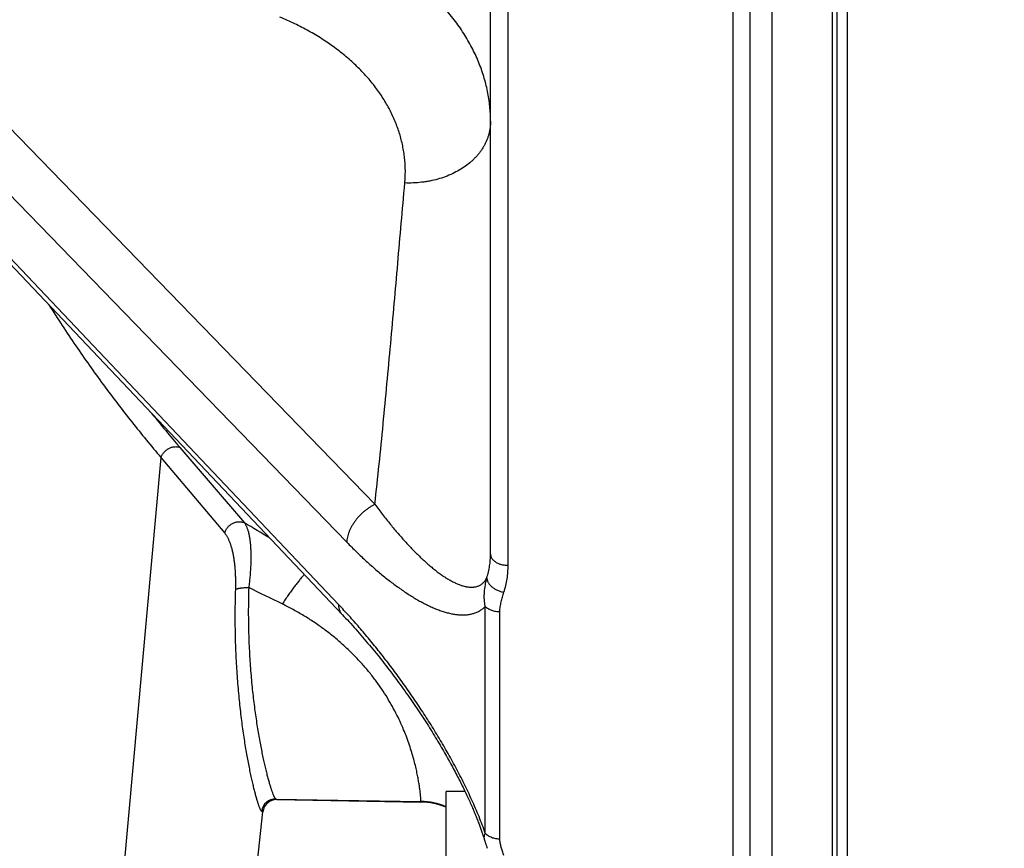
# Model space of a CAD drawing. Units: inches. Extents: x 0.5 to 21.5, y 0.5 to 16.5.
# Drawn here: x 5.4 to 6.1, y 10.7 to 11.3 of the extents above; entities that cross this region are included whole.
import ezdxf

# ---------------------------------------------------------------- set-up
doc = ezdxf.new("R2010")
doc.units = ezdxf.units.IN
doc.header["$LTSCALE"] = 1.21
doc.header["$MEASUREMENT"] = 0
doc.layers.get('0').update_dxf_attribs({"linetype": 'CONTINUOUS'})
doc.layers.add('02___PRT_ALL_AXES', color=7, linetype='CONTINUOUS')
doc.styles.get("Standard").update_dxf_attribs({"font": 'trium.ttf'})
doc.dimstyles.new('DIMSTYLE_1', dxfattribs={"dimtxt": 0.22, "dimasz": 0.1875, "dimexe": 0.0625, "dimexo": 0.0625, "dimgap": 0.11, "dimtad": 0, "dimtih": 1, "dimtoh": 1, "dimdec": 1, "dimlfac": 2, "dimzin": 0, "dimdsep": 46, "dimtxsty": 'STANDARD', "dimblk": '_FILLED', "dimblk1": '_FILLED', "dimblk2": '_FILLED', "dimcen": 0.09, "dimadec": 0, "dimazin": 0, "dimtp": 0.005, "dimtm": 0.005, "dimtfac": 1, "dimtdec": 1, "dimtofl": 0, "dimtmove": 0, "dimatfit": 3, "dimldrblk": '_FILLED', "dimfxl": 1, "dimtolj": 1, "dimtzin": 0, "dimarcsym": 0})

# ---------------------------------------------------------------- blocks, each defined once
blk = doc.blocks.new('_FILLED')
at = {"color": 0, "linetype": 'BYBLOCK'}
blk.add_solid([(0, 0), (-1, 0.1667), (-1, -0.1667)], dxfattribs=at)
blk = doc.blocks.new('*D2')
at = {"color": 2, "linetype": 'CONTINUOUS'}
for p, q in [((6.76916, 12.95231), (2.67432, 12.95231)), ((2.73682, 12.95231), (2.73682, 10.77394)), ((2.73682, 8.15556), (2.73682, 10.33394)), ((4.94682, 8.15556), (2.67432, 8.15556))]:
    blk.add_line(p, q, dxfattribs=at)
at = {"color": 2, "linetype": 'CONTINUOUS', "xscale": 0.1875, "yscale": 0.1875, "zscale": 0.1875}
for p, rotation in [((2.73682, 12.95231), 90), ((2.73682, 8.15556), 270)]:
    blk.add_blockref('_FILLED', p, dxfattribs=dict(at, rotation=rotation))
at = {"color": 2, "linetype": 'CONTINUOUS', "insert": (2.73682, 10.66394), "char_height": 0.22, "width": 0.4277778, "attachment_point": 2, "line_spacing_factor": 0.9}
blk.add_mtext('9.6', dxfattribs=at)

msp = doc.modelspace()

# ---------------------------------------------------------------- linework, layer by layer
at = {"color": 7, "linetype": 'CONTINUOUS'}
for p, q in [((5.87232, 10.24185), (5.87232, 14.41628)), ((5.9546, 14.41606), (5.9546, 10.24206)), ((5.9471, 14.40856), (5.9471, 10.24956)), ((5.8846, 10.25435), (5.8846, 14.40378)), ((5.70982, 10.95189), (5.70982, 12.15888)), ((5.94386, 11.53186), (5.94386, 10.65181)), ((5.90036, 11.51786), (5.90036, 10.63247)), ((5.6971, 10.96003), (5.6971, 11.42276)), ((5.27578, 11.34422), (5.6136, 10.99594)), ((5.25552, 11.31684), (5.59334, 10.96854)), ((5.58757, 10.92329), (5.25552, 11.27379)), ((5.25807, 11.26672), (5.59011, 10.9162)), ((5.47263, 11.03709), (5.51937, 10.98252)), ((5.45909, 11.02979), (5.39442, 10.31931)), ((5.45909, 11.02979), (5.50514, 10.97503)), ((5.6933, 10.7584), (5.6933, 10.92213)), ((5.70387, 10.75432), (5.70387, 10.91847)), ((5.54201, 10.78305), (5.54277, 10.78266)), ((5.54201, 10.78305), (5.64686, 10.78126)), ((5.54277, 10.78266), (5.64686, 10.78084)), ((5.64686, 10.78084), (5.64686, 10.78126)), ((5.48489, 10.31931), (5.53265, 10.7737)), ((5.5319, 10.7741), (5.53265, 10.7737)), ((5.69445, 10.74834), (5.69478, 10.74743))]:
    msp.add_line(p, q, dxfattribs=at)
for points in [[(5.59011, 10.9162), (5.59127, 10.91498), (5.59248, 10.91368), (5.59369, 10.91237), (5.59491, 10.91105), (5.59613, 10.90971), (5.59735, 10.90836), (5.59858, 10.907), (5.5998, 10.90563), (5.60103, 10.90425), (5.60225, 10.90285), (5.60348, 10.90145), (5.6047, 10.90003), (5.60592, 10.89861), (5.60714, 10.89717), (5.60836, 10.89573), (5.60958, 10.89428), (5.6108, 10.89282), (5.61201, 10.89135), (5.61322, 10.88988), (5.61442, 10.8884), (5.61563, 10.88691), (5.61682, 10.88542), (5.61802, 10.88392), (5.61921, 10.88241), (5.62039, 10.88091), (5.62157, 10.87939), (5.62274, 10.87788), (5.62391, 10.87636), (5.62507, 10.87484), (5.62622, 10.87332), (5.62737, 10.87179), (5.62851, 10.87027), (5.62964, 10.86874), (5.63076, 10.86721), (5.63188, 10.86569), (5.63298, 10.86416), (5.63408, 10.86264), (5.63517, 10.86111), (5.63626, 10.85959), (5.63733, 10.85807), (5.63839, 10.85655), (5.63944, 10.85504), (5.64049, 10.85353), (5.64152, 10.85202), (5.64255, 10.85052), (5.64356, 10.84902), (5.64457, 10.84753), (5.64556, 10.84604), (5.64654, 10.84455), (5.64752, 10.84308), (5.64848, 10.84161), (5.64943, 10.84014), (5.65037, 10.83869), (5.6513, 10.83724), (5.65221, 10.8358), (5.65312, 10.83436), (5.65401, 10.83294), (5.6549, 10.83152), (5.65577, 10.83011), (5.65663, 10.82871), (5.65748, 10.82731), (5.65832, 10.82593), (5.65914, 10.82455), (5.65996, 10.82319), (5.66077, 10.82183), (5.66156, 10.82048), (5.66234, 10.81914), (5.66311, 10.81781), (5.66387, 10.81649), (5.66462, 10.81519), (5.66536, 10.81389), (5.66608, 10.8126), (5.6668, 10.81133), (5.6675, 10.81006), (5.66819, 10.80881), (5.66887, 10.80757), (5.66954, 10.80634), (5.6702, 10.80512), (5.67085, 10.80391), (5.67149, 10.80271), (5.67211, 10.80152), (5.67273, 10.80035), (5.67333, 10.79918), (5.67393, 10.79803), (5.67451, 10.79689), (5.67508, 10.79576), (5.67564, 10.79465), (5.6762, 10.79354), (5.67674, 10.79245), (5.67727, 10.79137), (5.6778, 10.7903), (5.67831, 10.78924), (5.67881, 10.78819), (5.6793, 10.78715), (5.67979, 10.78613), (5.68026, 10.78512), (5.68073, 10.78412), (5.68118, 10.78313), (5.68163, 10.78215), (5.68207, 10.78119), (5.6825, 10.78023), (5.68292, 10.77929), (5.68333, 10.77835), (5.68373, 10.77743), (5.68413, 10.77652), (5.68451, 10.77562), (5.68489, 10.77473), (5.68526, 10.77385), (5.68563, 10.77298), (5.68598, 10.77213), (5.68633, 10.77128), (5.68667, 10.77044), (5.687, 10.76962), (5.68732, 10.7688), (5.68764, 10.768), (5.68795, 10.76721), (5.68825, 10.76642), (5.68855, 10.76565), (5.68884, 10.76489), (5.68912, 10.76413), (5.68939, 10.76339), (5.68966, 10.76265), (5.68993, 10.76193), (5.69018, 10.76122), (5.69043, 10.76051), (5.69067, 10.75982), (5.69091, 10.75913), (5.69114, 10.75846), (5.69137, 10.75779), (5.69159, 10.75713), (5.6918, 10.75648), (5.69201, 10.75584), (5.69221, 10.75521), (5.69241, 10.75459), (5.6926, 10.75398), (5.69279, 10.75338), (5.69305, 10.75252)], [(5.69305, 10.75252), (5.69319, 10.75207), (5.69333, 10.75162), (5.69348, 10.75116), (5.69363, 10.75071), (5.69379, 10.75024), (5.69395, 10.74977), (5.69411, 10.7493), (5.69445, 10.74834)]]:
    msp.add_lwpolyline(points, dxfattribs=at)
for centre, radius, start, end in [((6.16885, 11.63244), 0.91605, 218.56518, 220.53456), ((2.33684, 5.62266), 6.2335, 59.104676, 59.299341), ((2.70812, 5.12421), 6.45712, 63.921349, 64.160592), ((5.54185, 10.77305), 0.01001, 89.09203, 173.96015), ((5.5426, 10.77266), 0.01, 89, 174), ((5.64599, 10.73126), 0.05001, 67.53711, 89.00044), ((5.64599, 10.73085), 0.05, 67.53113, 89)]:
    msp.add_arc(centre, radius, start, end, dxfattribs=at)
for points, knots in [([(5.6971, 11.27259), (5.6971, 11.2744), (5.69701, 11.27802), (5.6966, 11.28345), (5.69592, 11.28887), (5.69497, 11.29427), (5.69375, 11.29965), (5.69226, 11.305), (5.6905, 11.31031), (5.68848, 11.31558), (5.6862, 11.3208), (5.68365, 11.32598), (5.68085, 11.33109), (5.6778, 11.33613), (5.67449, 11.34111), (5.66972, 11.34769), (5.66314, 11.3557), (5.65435, 11.36488), (5.64466, 11.37365), (5.63412, 11.38197), (5.62277, 11.38979), (5.61065, 11.3971), (5.59783, 11.40384), (5.58435, 11.41), (5.57506, 11.41367), (5.57032, 11.4154)], [0, 0, 0, 0, 0.026732, 0.053507, 0.080363, 0.107334, 0.134457, 0.161763, 0.189286, 0.217055, 0.2451, 0.273447, 0.30212, 0.331143, 0.360535, 0.390313, 0.451081, 0.513556, 0.577802, 0.643846, 0.711686, 0.781291, 0.852604, 0.925541, 1, 1, 1, 1]), ([(5.63522, 11.22806), (5.63536, 11.22956), (5.63555, 11.23255), (5.63562, 11.23704), (5.63547, 11.24153), (5.6351, 11.24601), (5.63451, 11.25047), (5.6337, 11.25492), (5.63267, 11.25934), (5.63143, 11.26373), (5.62998, 11.26809), (5.62832, 11.2724), (5.62644, 11.27667), (5.62437, 11.28089), (5.62208, 11.28505), (5.6196, 11.28915), (5.61692, 11.29319), (5.61306, 11.29851), (5.60775, 11.30498), (5.6019, 11.31109), (5.59687, 11.3158), (5.59291, 11.31926), (5.58878, 11.32262), (5.58304, 11.32699), (5.57546, 11.33218), (5.56584, 11.33792), (5.55568, 11.34318), (5.54865, 11.34632), (5.54506, 11.34781)], [0, 0, 0, 0, 0.02802, 0.055996, 0.083961, 0.111949, 0.139993, 0.168125, 0.196378, 0.224782, 0.253366, 0.282158, 0.311184, 0.340469, 0.370034, 0.399901, 0.430087, 0.460608, 0.522702, 0.586282, 0.618653, 0.651413, 0.684565, 0.718108, 0.786353, 0.856125, 0.927367, 1, 1, 1, 1]), ([(5.6971, 11.27259), (5.6971, 11.27182), (5.69705, 11.27029), (5.69683, 11.26801), (5.69646, 11.26575), (5.69594, 11.26351), (5.69527, 11.26129), (5.69447, 11.25911), (5.69351, 11.25697), (5.69242, 11.25487), (5.69119, 11.25282), (5.68983, 11.25082), (5.68834, 11.24888), (5.68671, 11.24701), (5.68497, 11.2452), (5.68246, 11.24286), (5.67904, 11.24014), (5.67453, 11.23723), (5.66965, 11.23467), (5.66444, 11.2325), (5.65895, 11.23074), (5.6542, 11.22962), (5.65031, 11.22894), (5.64633, 11.22841), (5.6413, 11.22801), (5.63725, 11.228), (5.63522, 11.22806)], [0, 0, 0, 0, 0.027038, 0.054052, 0.081092, 0.108207, 0.135446, 0.162855, 0.19048, 0.218361, 0.246537, 0.27504, 0.303901, 0.333144, 0.362792, 0.392859, 0.454274, 0.517452, 0.582364, 0.648921, 0.716983, 0.78636, 0.82148, 0.856841, 0.928142, 1, 1, 1, 1]), ([(5.6136, 10.99594), (5.61571, 11.01527), (5.61966, 11.05393), (5.62504, 11.11197), (5.63013, 11.17002), (5.6335, 11.20872), (5.63522, 11.22806)], [0, 0, 0, 0, 0.250145, 0.500147, 0.750077, 1, 1, 1, 1]), ([(5.37806, 11.14005), (5.38438, 11.1301), (5.39406, 11.11541), (5.40738, 11.09627), (5.42074, 11.07777), (5.43776, 11.05546), (5.45193, 11.0382), (5.45909, 11.02979)], [0, 0, 0, 0, 0.258275, 0.385289, 0.510914, 0.758085, 1, 1, 1, 1]), ([(5.45909, 11.02979), (5.45921, 11.03012), (5.45948, 11.03078), (5.45999, 11.03173), (5.4606, 11.03264), (5.46152, 11.03379), (5.4626, 11.03481), (5.4638, 11.03569), (5.46475, 11.03626), (5.46574, 11.03673), (5.46675, 11.03711), (5.46777, 11.03738), (5.4688, 11.03755), (5.46981, 11.0376), (5.47079, 11.03755), (5.47174, 11.03739), (5.47234, 11.0372), (5.47263, 11.03709)], [0, 0, 0, 0, 0.062213, 0.125678, 0.190179, 0.255462, 0.387083, 0.452937, 0.518368, 0.583085, 0.646825, 0.709361, 0.770515, 0.830168, 0.88827, 0.944845, 1, 1, 1, 1]), ([(5.6136, 10.99594), (5.61293, 10.99561), (5.61158, 10.99489), (5.60961, 10.99367), (5.60769, 10.99231), (5.60582, 10.99082), (5.60403, 10.98921), (5.60233, 10.9875), (5.60074, 10.98571), (5.59927, 10.98384), (5.59794, 10.98193), (5.59676, 10.97998), (5.59574, 10.97801), (5.59489, 10.97605), (5.59421, 10.9741), (5.59372, 10.9722), (5.59342, 10.97035), (5.59335, 10.96913), (5.59334, 10.96854)], [0, 0, 0, 0, 0.063511, 0.128642, 0.195036, 0.262311, 0.330069, 0.3979, 0.465395, 0.532149, 0.597773, 0.661901, 0.724199, 0.784372, 0.842179, 0.897439, 0.950051, 1, 1, 1, 1]), ([(5.6136, 10.99594), (5.61543, 10.99345), (5.6191, 10.98857), (5.6238, 10.98263), (5.62756, 10.97807), (5.63035, 10.97477), (5.63315, 10.97157), (5.63594, 10.96848), (5.63873, 10.96548), (5.64151, 10.96259), (5.64429, 10.95981), (5.64705, 10.95715), (5.64981, 10.95461), (5.65255, 10.95219), (5.65527, 10.9499), (5.65798, 10.94775), (5.66067, 10.94575), (5.66334, 10.94389), (5.66598, 10.9422), (5.66859, 10.94068), (5.67076, 10.93956), (5.67247, 10.93876), (5.67374, 10.93822), (5.67499, 10.93773), (5.67622, 10.9373), (5.67745, 10.93693), (5.67866, 10.93662), (5.67985, 10.93637), (5.68102, 10.93619), (5.68218, 10.93608), (5.68332, 10.93604), (5.68443, 10.93608), (5.68552, 10.9362), (5.68659, 10.9364), (5.68763, 10.9367), (5.68863, 10.93709), (5.6896, 10.93757), (5.69053, 10.93817), (5.69142, 10.93887), (5.69226, 10.93969), (5.69305, 10.94063), (5.69379, 10.94169), (5.69423, 10.94247), (5.69444, 10.94287)], [0, 0, 0, 0, 0.086159, 0.169725, 0.210509, 0.250607, 0.290005, 0.328685, 0.366628, 0.403813, 0.440218, 0.475816, 0.510582, 0.544486, 0.577496, 0.609579, 0.640698, 0.670816, 0.699894, 0.727893, 0.754778, 0.767795, 0.780523, 0.79296, 0.805106, 0.816963, 0.828533, 0.839824, 0.850845, 0.861611, 0.872141, 0.882464, 0.892614, 0.902636, 0.912587, 0.922534, 0.932558, 0.942749, 0.95321, 0.96405, 0.975385, 0.987331, 1, 1, 1, 1]), ([(5.50514, 10.97503), (5.50523, 10.9754), (5.50544, 10.97613), (5.50589, 10.97719), (5.50645, 10.9782), (5.50712, 10.97916), (5.5079, 10.98004), (5.50876, 10.98084), (5.50971, 10.98155), (5.51071, 10.98215), (5.51177, 10.98264), (5.51287, 10.98301), (5.51399, 10.98325), (5.51512, 10.98337), (5.51623, 10.98335), (5.51732, 10.98321), (5.51838, 10.98294), (5.51905, 10.98267), (5.51937, 10.98252)], [0, 0, 0, 0, 0.062011, 0.124777, 0.188192, 0.252115, 0.316383, 0.380817, 0.445229, 0.509432, 0.57325, 0.636524, 0.699121, 0.760944, 0.821933, 0.882076, 0.941405, 1, 1, 1, 1]), ([(5.51937, 10.98252), (5.51953, 10.9823), (5.51984, 10.98183), (5.52026, 10.98108), (5.52067, 10.98026), (5.52105, 10.97938), (5.52141, 10.97845), (5.52175, 10.97745), (5.52206, 10.9764), (5.52235, 10.97529), (5.52262, 10.97412), (5.52286, 10.9729), (5.52308, 10.97163), (5.52328, 10.97031), (5.52345, 10.96895), (5.52365, 10.96703), (5.52384, 10.96452), (5.52398, 10.96138), (5.52403, 10.95809), (5.52398, 10.95465), (5.52385, 10.95107), (5.52363, 10.94737), (5.52333, 10.94357), (5.52294, 10.93968), (5.52262, 10.93706), (5.52245, 10.93574)], [0, 0, 0, 0, 0.017223, 0.035366, 0.054465, 0.074545, 0.095622, 0.117704, 0.140796, 0.164894, 0.189993, 0.216084, 0.243155, 0.271191, 0.300177, 0.330093, 0.392639, 0.458661, 0.527969, 0.600356, 0.6756, 0.75346, 0.833674, 0.915957, 1, 1, 1, 1]), ([(5.50514, 10.97503), (5.50532, 10.97482), (5.50567, 10.97438), (5.50617, 10.97368), (5.50664, 10.97292), (5.50711, 10.97212), (5.50755, 10.97126), (5.50798, 10.97036), (5.50839, 10.96941), (5.50878, 10.96842), (5.50915, 10.96738), (5.50963, 10.96592), (5.51019, 10.96399), (5.51078, 10.96156), (5.51129, 10.95899), (5.51174, 10.95628), (5.51211, 10.95344), (5.51241, 10.9505), (5.51264, 10.94744), (5.51279, 10.9443), (5.51288, 10.94106), (5.51289, 10.93775), (5.51284, 10.93553), (5.51281, 10.9344)], [0, 0, 0, 0, 0.019644, 0.040082, 0.061334, 0.083413, 0.106326, 0.130077, 0.154662, 0.180077, 0.206315, 0.233364, 0.289848, 0.349423, 0.411961, 0.477325, 0.545363, 0.615916, 0.688815, 0.763879, 0.840911, 0.919697, 1, 1, 1, 1]), ([(5.59334, 10.96854), (5.59565, 10.96616), (5.60026, 10.96153), (5.60615, 10.95596), (5.61085, 10.95172), (5.61434, 10.94867), (5.61782, 10.94573), (5.62128, 10.9429), (5.62474, 10.94019), (5.62818, 10.9376), (5.6316, 10.93513), (5.635, 10.93278), (5.63838, 10.93056), (5.64174, 10.92847), (5.64507, 10.92652), (5.64837, 10.92472), (5.65164, 10.92306), (5.65487, 10.92156), (5.65807, 10.92021), (5.66122, 10.91904), (5.66432, 10.91804), (5.66738, 10.91723), (5.67037, 10.91661), (5.6733, 10.9162), (5.67617, 10.91601), (5.67895, 10.91605), (5.68121, 10.91629), (5.68296, 10.91662), (5.68424, 10.91693), (5.68549, 10.91731), (5.68672, 10.91776), (5.68791, 10.91829), (5.68907, 10.9189), (5.69019, 10.91958), (5.69127, 10.92034), (5.69232, 10.92119), (5.69298, 10.92181), (5.6933, 10.92213)], [0, 0, 0, 0, 0.083804, 0.16512, 0.20482, 0.243865, 0.282243, 0.319941, 0.356945, 0.39324, 0.428811, 0.463643, 0.49772, 0.531025, 0.56354, 0.59525, 0.626138, 0.656189, 0.685388, 0.713726, 0.741197, 0.7678, 0.793546, 0.818458, 0.842578, 0.865972, 0.888738, 0.899932, 0.911026, 0.922045, 0.933019, 0.94398, 0.954966, 0.966016, 0.977173, 0.988485, 1, 1, 1, 1]), ([(5.69444, 10.94287), (5.69488, 10.94427), (5.69565, 10.94708), (5.69649, 10.95136), (5.69699, 10.95569), (5.6971, 10.95858), (5.6971, 10.96003)], [0, 0, 0, 0, 0.251698, 0.501846, 0.751067, 1, 1, 1, 1]), ([(5.6971, 10.96003), (5.6971, 10.95989), (5.69711, 10.95962), (5.69716, 10.95922), (5.69723, 10.95882), (5.69738, 10.95828), (5.69764, 10.95762), (5.69806, 10.95686), (5.6986, 10.95613), (5.69925, 10.95544), (5.7, 10.95479), (5.70084, 10.9542), (5.70177, 10.95366), (5.70277, 10.95319), (5.70385, 10.95278), (5.70497, 10.95245), (5.70615, 10.95219), (5.70776, 10.95194), (5.70899, 10.95188), (5.70982, 10.95189)], [0, 0, 0, 0, 0.024341, 0.048764, 0.073347, 0.098167, 0.148768, 0.201105, 0.255569, 0.312429, 0.371834, 0.433819, 0.498322, 0.565193, 0.63421, 0.705089, 0.777497, 0.851066, 1, 1, 1, 1]), ([(5.70681, 10.93241), (5.70731, 10.93399), (5.70818, 10.93718), (5.70913, 10.94205), (5.70969, 10.94696), (5.70982, 10.95024), (5.70982, 10.95189)], [0, 0, 0, 0, 0.251512, 0.501603, 0.750891, 1, 1, 1, 1]), ([(5.56259, 10.94526), (5.562, 10.9446), (5.5608, 10.94321), (5.55898, 10.94099), (5.55707, 10.93857), (5.55509, 10.93595), (5.55305, 10.93316), (5.55095, 10.93021), (5.54882, 10.92712), (5.54741, 10.92501), (5.5467, 10.92393)], [0, 0, 0, 0, 0.099144, 0.207128, 0.3233, 0.44694, 0.577275, 0.71348, 0.854689, 1, 1, 1, 1]), ([(5.6933, 10.92213), (5.69321, 10.92255), (5.69306, 10.9234), (5.69281, 10.9251), (5.69262, 10.92726), (5.69257, 10.92987), (5.69273, 10.93336), (5.69317, 10.93684), (5.69383, 10.9403), (5.69423, 10.94202), (5.69444, 10.94287)], [0, 0, 0, 0, 0.061536, 0.12321, 0.246981, 0.371357, 0.496312, 0.747585, 0.87374, 1, 1, 1, 1]), ([(5.69444, 10.94287), (5.69443, 10.9426), (5.69447, 10.94203), (5.69465, 10.94119), (5.69495, 10.94034), (5.69536, 10.9395), (5.69588, 10.93866), (5.69651, 10.93785), (5.69724, 10.93707), (5.69806, 10.93632), (5.69896, 10.93562), (5.69994, 10.93496), (5.70098, 10.93436), (5.70208, 10.93383), (5.70322, 10.93336), (5.7044, 10.93296), (5.7056, 10.93264), (5.70641, 10.93247), (5.70681, 10.93241)], [0, 0, 0, 0, 0.047585, 0.096892, 0.14831, 0.202105, 0.258425, 0.317301, 0.378669, 0.442377, 0.508205, 0.575869, 0.645042, 0.715358, 0.786424, 0.85783, 0.929161, 1, 1, 1, 1]), ([(5.51281, 10.9344), (5.51264, 10.92893), (5.51244, 10.91812), (5.51257, 10.90216), (5.51309, 10.88673), (5.51397, 10.87194), (5.51514, 10.8579), (5.51656, 10.84469), (5.51792, 10.83425), (5.51908, 10.82638), (5.51996, 10.82086), (5.52086, 10.8156), (5.52177, 10.81063), (5.52267, 10.80594), (5.52358, 10.80155), (5.52447, 10.79745), (5.52534, 10.79367), (5.52618, 10.79021), (5.52688, 10.78752), (5.52742, 10.78554), (5.52781, 10.78417), (5.52818, 10.78289), (5.52855, 10.7817), (5.5289, 10.78059), (5.52924, 10.77956), (5.52956, 10.77862), (5.52988, 10.77777), (5.53018, 10.777), (5.53047, 10.77633), (5.5307, 10.77582), (5.53088, 10.77546), (5.53101, 10.77522), (5.53113, 10.775), (5.53125, 10.7748), (5.53137, 10.77463), (5.53148, 10.77448), (5.53159, 10.77435), (5.53169, 10.77425), (5.53179, 10.77416), (5.53186, 10.77412), (5.5319, 10.7741)], [0, 0, 0, 0, 0.101113, 0.199595, 0.294817, 0.386181, 0.473112, 0.555064, 0.631516, 0.667523, 0.701969, 0.734797, 0.765948, 0.795368, 0.823001, 0.848796, 0.872703, 0.894675, 0.914667, 0.923909, 0.93264, 0.940857, 0.948557, 0.955734, 0.962385, 0.968509, 0.974102, 0.979164, 0.983693, 0.98769, 0.989491, 0.991159, 0.992697, 0.994106, 0.995387, 0.996542, 0.997575, 0.99849, 0.999295, 1, 1, 1, 1]), ([(5.51281, 10.9344), (5.5129, 10.93446), (5.5131, 10.93458), (5.51345, 10.93474), (5.51384, 10.93489), (5.51429, 10.93503), (5.51479, 10.93516), (5.51533, 10.93528), (5.51592, 10.93538), (5.51654, 10.93548), (5.5172, 10.93556), (5.51814, 10.93565), (5.51937, 10.93573), (5.5209, 10.93577), (5.52193, 10.93575), (5.52245, 10.93574)], [0, 0, 0, 0, 0.033559, 0.071878, 0.114977, 0.162773, 0.215102, 0.271743, 0.332423, 0.396833, 0.464627, 0.535433, 0.68446, 0.84052, 1, 1, 1, 1]), ([(5.52245, 10.93574), (5.52229, 10.93049), (5.52211, 10.92012), (5.52228, 10.90483), (5.52285, 10.89006), (5.52377, 10.87592), (5.525, 10.86252), (5.52646, 10.84993), (5.52787, 10.84), (5.52906, 10.83252), (5.52996, 10.82727), (5.53087, 10.82229), (5.5318, 10.81757), (5.53272, 10.81313), (5.53363, 10.80897), (5.53454, 10.8051), (5.53542, 10.80153), (5.53627, 10.79825), (5.53698, 10.79572), (5.53752, 10.79384), (5.53791, 10.79256), (5.53829, 10.79135), (5.53865, 10.79022), (5.53901, 10.78917), (5.53935, 10.7882), (5.53968, 10.78732), (5.53999, 10.78651), (5.54029, 10.78579), (5.54058, 10.78515), (5.54081, 10.78467), (5.54099, 10.78433), (5.54112, 10.78411), (5.54125, 10.7839), (5.54136, 10.78372), (5.54148, 10.78355), (5.54159, 10.78341), (5.5417, 10.78329), (5.5418, 10.78319), (5.5419, 10.78311), (5.54197, 10.78307), (5.54201, 10.78305)], [0, 0, 0, 0, 0.101648, 0.200567, 0.296114, 0.387682, 0.474698, 0.556626, 0.632959, 0.668877, 0.70322, 0.735931, 0.766956, 0.796243, 0.823741, 0.849401, 0.873176, 0.895024, 0.914902, 0.92409, 0.932773, 0.940945, 0.948603, 0.955743, 0.962363, 0.96846, 0.974032, 0.979078, 0.983598, 0.987592, 0.989394, 0.991065, 0.992608, 0.994023, 0.995312, 0.996478, 0.997524, 0.998454, 0.999276, 1, 1, 1, 1]), ([(5.70387, 10.91847), (5.70387, 10.91906), (5.70392, 10.92023), (5.70413, 10.92199), (5.70444, 10.92374), (5.70482, 10.92548), (5.70527, 10.92722), (5.70575, 10.92895), (5.70627, 10.93068), (5.70663, 10.93183), (5.70681, 10.93241)], [0, 0, 0, 0, 0.123012, 0.24657, 0.370775, 0.495625, 0.621065, 0.747009, 0.873357, 1, 1, 1, 1]), ([(5.64686, 10.78126), (5.64687, 10.78127), (5.64687, 10.78129), (5.64687, 10.78135), (5.64688, 10.78143), (5.64688, 10.78154), (5.64688, 10.78168), (5.64687, 10.78185), (5.64686, 10.78212), (5.64684, 10.78252), (5.6468, 10.78307), (5.64675, 10.78373), (5.64668, 10.78448), (5.6466, 10.78534), (5.6465, 10.78629), (5.64638, 10.78734), (5.64625, 10.78849), (5.64603, 10.79021), (5.64569, 10.79261), (5.64518, 10.79576), (5.64455, 10.79928), (5.64376, 10.80317), (5.64279, 10.80741), (5.64162, 10.81198), (5.64022, 10.81687), (5.63856, 10.82206), (5.63661, 10.82752), (5.63435, 10.83323), (5.63174, 10.83916), (5.62876, 10.84526), (5.62539, 10.85149), (5.62162, 10.85781), (5.61743, 10.86418), (5.61282, 10.87052), (5.60779, 10.87681), (5.60235, 10.88299), (5.59652, 10.88901), (5.59032, 10.89483), (5.58377, 10.90041), (5.5769, 10.90574), (5.56973, 10.91078), (5.56229, 10.91551), (5.55461, 10.91992), (5.54936, 10.92263), (5.5467, 10.92393)], [0, 0, 0, 0, 0.000162, 0.000358, 0.000852, 0.001482, 0.00225, 0.003156, 0.004199, 0.006699, 0.009749, 0.013349, 0.017498, 0.022194, 0.027436, 0.033223, 0.039553, 0.046424, 0.061782, 0.07928, 0.0989, 0.120621, 0.144419, 0.170267, 0.198134, 0.227982, 0.259766, 0.293428, 0.328902, 0.366104, 0.404937, 0.445291, 0.487039, 0.530044, 0.574163, 0.619251, 0.665166, 0.711772, 0.758945, 0.806576, 0.85457, 0.902847, 0.951342, 1, 1, 1, 1]), ([(5.6933, 10.7584), (5.69261, 10.76039), (5.69115, 10.76437), (5.6888, 10.77033), (5.6863, 10.7763), (5.68366, 10.78226), (5.68089, 10.7882), (5.67803, 10.79411), (5.67506, 10.79997), (5.67201, 10.80578), (5.66889, 10.81154), (5.66465, 10.81911), (5.65921, 10.82841), (5.65248, 10.83931), (5.64559, 10.84991), (5.63858, 10.86022), (5.63147, 10.87021), (5.62428, 10.87989), (5.61703, 10.88925), (5.60973, 10.89827), (5.60239, 10.90695), (5.59503, 10.91528), (5.59006, 10.92066), (5.58757, 10.92329)], [0, 0, 0, 0, 0.032039, 0.064566, 0.097445, 0.130562, 0.163826, 0.197161, 0.230505, 0.26381, 0.297033, 0.330143, 0.395912, 0.460951, 0.525142, 0.588395, 0.650642, 0.711826, 0.771894, 0.830798, 0.888486, 0.944907, 1, 1, 1, 1]), ([(5.59011, 10.9162), (5.58991, 10.91642), (5.58952, 10.91688), (5.589, 10.91763), (5.58857, 10.91844), (5.58821, 10.91931), (5.58792, 10.92024), (5.58772, 10.92121), (5.5876, 10.92224), (5.58757, 10.92293), (5.58757, 10.92329)], [0, 0, 0, 0, 0.116588, 0.234065, 0.353286, 0.475043, 0.600042, 0.728889, 0.86208, 1, 1, 1, 1]), ([(5.6933, 10.92213), (5.69391, 10.92153), (5.69479, 10.92088), (5.69594, 10.92024), (5.69678, 10.91983), (5.6979, 10.91938), (5.69931, 10.91897), (5.7008, 10.91867), (5.70232, 10.9185), (5.70335, 10.91847), (5.70387, 10.91847)], [0, 0, 0, 0, 0.223838, 0.283333, 0.344102, 0.469118, 0.598187, 0.730393, 0.864703, 1, 1, 1, 1]), ([(5.69297, 10.75277), (5.6929, 10.75299), (5.69279, 10.75344), (5.69266, 10.75412), (5.6926, 10.7548), (5.6926, 10.75551), (5.69266, 10.75622), (5.6928, 10.75694), (5.69301, 10.75768), (5.6932, 10.75816), (5.6933, 10.7584)], [0, 0, 0, 0, 0.119502, 0.238656, 0.358293, 0.479358, 0.602903, 0.73006, 0.86202, 1, 1, 1, 1]), ([(5.6933, 10.7584), (5.6936, 10.75808), (5.69424, 10.75746), (5.69534, 10.75664), (5.69656, 10.75593), (5.69789, 10.75533), (5.69931, 10.75487), (5.7013, 10.75442), (5.70284, 10.7543), (5.70387, 10.75432)], [0, 0, 0, 0, 0.113012, 0.230217, 0.351479, 0.476435, 0.604539, 0.735096, 1, 1, 1, 1]), ([(5.70675, 10.74232), (5.70657, 10.74281), (5.70622, 10.74379), (5.70571, 10.74527), (5.70523, 10.74675), (5.7048, 10.74824), (5.70442, 10.74975), (5.70412, 10.75126), (5.70392, 10.75278), (5.70387, 10.75381), (5.70387, 10.75432)], [0, 0, 0, 0, 0.126172, 0.252205, 0.377958, 0.503306, 0.62816, 0.752486, 0.876352, 1, 1, 1, 1])]:
    msp.add_open_spline(points, degree=3, knots=knots, dxfattribs=at)
at = {"layer": '02___PRT_ALL_AXES', "color": 7, "linetype": 'CONTINUOUS'}
for p in [(5.6651, 10.35097), (5.67868, 10.78847)]:
    msp.add_line(p, (5.6651, 10.78847), dxfattribs=at)

# ---------------------------------------------------------------- dimensions: what is measured, and where the dimension line sits
at = {"color": 2, "linetype": 'CONTINUOUS'}
dim = msp.add_linear_dim(base=(2.73682, 8.15556), p1=(6.83166, 12.95231), p2=(5.00932, 8.15556), angle=270, dimstyle='DIMSTYLE_1', dxfattribs=at)
dim.commit()
dim.dimension.update_dxf_attribs({"geometry": '*D2', "text_midpoint": (2.73766, 10.55027), "dimtype": 160})

doc.saveas('drawing.dxf')
